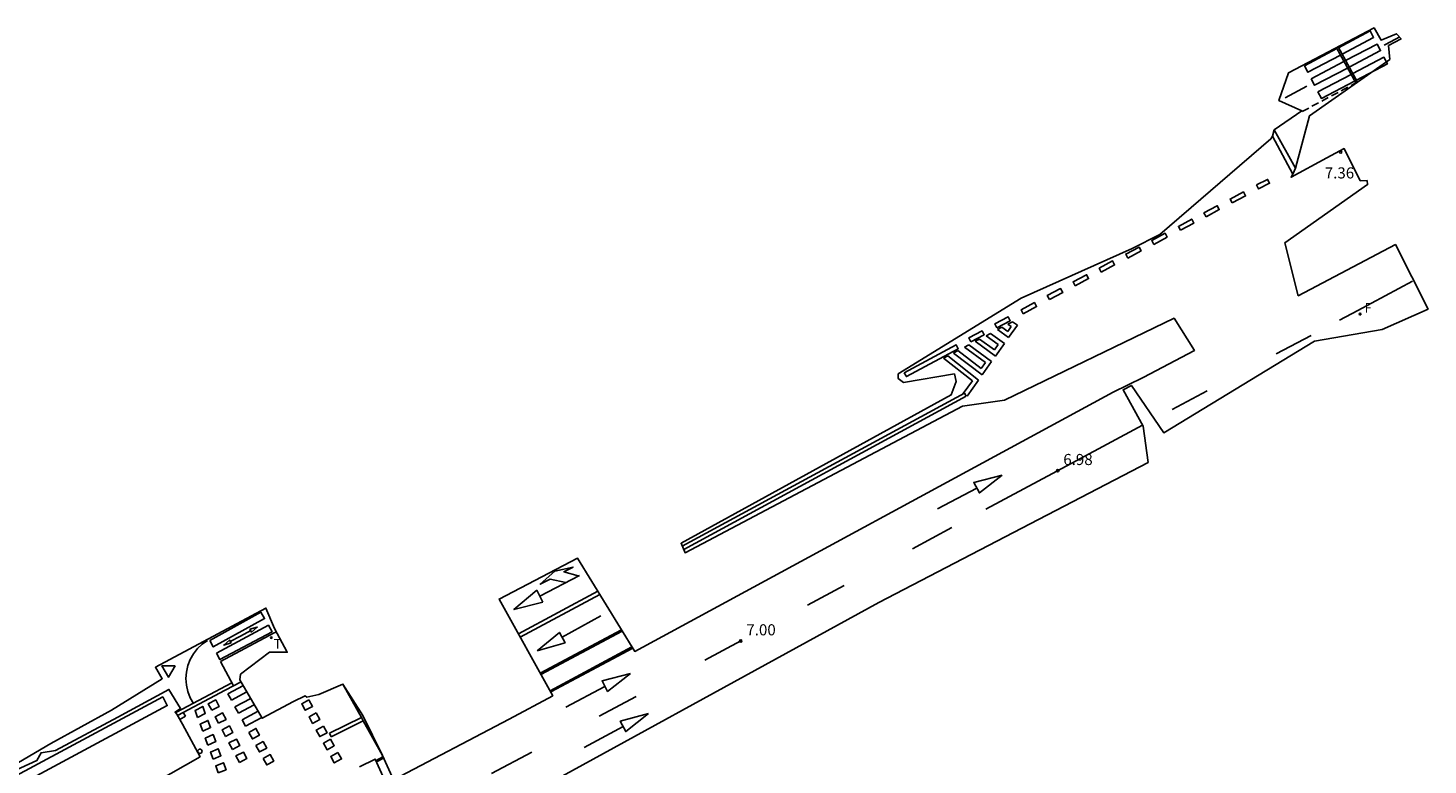
# Model space of a CAD drawing. Units: metres. Extents: x 581935 to 583423, y 4795494 to 4797468.
# Drawn here: x 583002 to 583097, y 4797416 to 4797465 of the extents above; entities that cross this region are included whole.
import ezdxf

# ---------------------------------------------------------------- set-up
doc = ezdxf.new("R2010")
doc.units = ezdxf.units.M
doc.linetypes.add('TRAZOS_NORMALES', pattern=[0.75, 0.5, -0.25])
for name, color, linetype in [('020204', 9, 'Continuous'), ('020308', 9, 'Continuous'), ('060108', 9, 'Continuous'), ('060112', 1, 'TRAZOS_NORMALES'), ('060113', 4, 'Continuous'), ('060130', 9, 'Continuous'), ('090118', 9, 'Continuous'), ('100105', 3, 'Continuous'), ('210102', 4, 'Continuous'), ('240204', 9, 'Continuous'), ('240304', 9, 'Continuous'), ('260101', 9, 'Continuous'), ('260202', 9, 'Continuous'), ('260203', 9, 'Continuous'), ('260205', 9, 'Continuous'), ('260303', 9, 'Continuous'), ('Ambito', 230, 'Continuous')]:
    doc.layers.add(name, color=color, linetype=linetype)
doc.styles.add('ARIAL', font='arial.ttf', dxfattribs={"height": 1})
doc.styles.add('ROMANS', font='romans__.ttf', dxfattribs={"height": 1})

# ---------------------------------------------------------------- blocks, each defined once
blk = doc.blocks.new('REGTRA')
blk.add_circle((0, 0), 0.055)
blk = doc.blocks.new('OPTICA')
blk.add_circle((0, 0), 0.055)
blk = doc.blocks.new('COTAPU')
blk.add_circle((0, 0), 0.075)
blk = doc.blocks.new('HUEPIV')
blk.add_circle((0, 0), 0.145)
blk = doc.blocks.new('SETRA')
at = {"linetype": 'Continuous'}
blk.add_lwpolyline([(0.451, 0.26), (-0.45, 0.26), (-0.001, -0.52)], close=True, dxfattribs=at)

msp = doc.modelspace()

# ---------------------------------------------------------------- linework, layer by layer
at = {"layer": '060108'}
for points in [[(583087.58, 4797455.95, 7.34), (583086.15, 4797458.53, 7.34)], [(583042.01, 4797424.71, 7.06), (583036.52, 4797421.78, 7.03)], [(583037.23, 4797420.51, 6.96), (583042.78, 4797423.47, 6.99)], [(583016.3, 4797421.2, 7.02), (583015.23, 4797420.63, 7.02), (583014.16, 4797420.06, 7.02)], [(583014.16, 4797420.06, 7.02), (583012.39, 4797419.11, 7.01)], [(583012.39, 4797419.11, 7.01), (583012, 4797418.91, 7.01)], [(583025.89, 4797416.11, 6.97), (583025.42, 4797415.86, 6.96)]]:
    msp.add_polyline3d(points, dxfattribs=at)
at = {"layer": '060112'}
for points in [[(583088.02, 4797459.82, 7.25), (583088.04, 4797459.78, 7.25), (583091.67, 4797461.71, 7.34)], [(583011.94, 4797419.13, 7.02), (583011.87, 4797419.09, 7.01)]]:
    msp.add_polyline3d(points, dxfattribs=at)
at = {"layer": '060113'}
for points in [[(583086.04, 4797458.11, 7.22), (583087.4, 4797455.55, 7.22)], [(583012.15, 4797418.65, 7.01), (583012.54, 4797418.86, 7.01)]]:
    msp.add_polyline3d(points, dxfattribs=at)
at = {"layer": '060130'}
for points in [[(583018.68, 4797424.55, 7.04), (583018.53, 4797424.5, 7.04), (583014.9, 4797422.57, 7.03)], [(583015.779, 4797420.922, 7.03), (583014.9, 4797422.57, 7.03)], [(583011.94, 4797419.13, 7.02), (583015.677, 4797421.114, 7.03)]]:
    msp.add_polyline3d(points, dxfattribs=at)
at = {"layer": '090118'}
msp.add_polyline3d([(582995.92, 4797412.08, 7.03), (583011, 4797420.17, 7.03), (583011.31, 4797419.59, 7.03), (582996.24, 4797411.5, 7.03), (582995.92, 4797412.08, 7.03)], dxfattribs=at)
at = {"layer": '100105'}
for points in [[(583042.07, 4797424.63, 7.05), (583036.57, 4797421.7, 7.02)], [(583037.19, 4797420.59, 6.97), (583042.72, 4797423.55, 6.99)], [(583025.93, 4797416.02, 6.96), (583025.46, 4797415.77, 6.96)]]:
    msp.add_polyline3d(points, dxfattribs=at)
at = {"layer": '210102'}
for points in [[(583091.67, 4797461.71, 7.34), (583090.37, 4797464.09, 7.34)], [(583090.47, 4797464.15, 7.34), (583091.79, 4797461.77, 7.34)], [(583091.67, 4797461.71, 7.34), (583091.79, 4797461.77, 7.34)]]:
    msp.add_polyline3d(points, dxfattribs=at)
at = {"layer": '260101'}
for points in [[(583090.74, 4797463.65, 7.34), (583092.87, 4797464.79, 7.34), (583092.64, 4797465.23, 7.34), (583090.49, 4797464.09, 7.34)], [(583093.67, 4797464.31, 7.32), (583094.65, 4797464.82, 7.33)], [(583090.39, 4797464.04, 7.34), (583088.2, 4797462.88, 7.34)], [(583088.2, 4797462.88, 7.34), (583088.43, 4797462.43, 7.34), (583090.63, 4797463.6, 7.34)], [(583091.22, 4797462.78, 7.34), (583093.34, 4797463.9, 7.34), (583093.11, 4797464.34, 7.34), (583090.98, 4797463.22, 7.34)], [(583093.59, 4797464.26, 7.32), (583093.67, 4797464.31, 7.32)], [(583090.87, 4797463.16, 7.34), (583088.66, 4797461.99, 7.34)], [(583088.66, 4797461.99, 7.34), (583088.88, 4797461.55, 7.34), (583091.11, 4797462.72, 7.34)], [(583091.71, 4797461.9, 7.34), (583093.81, 4797463.01, 7.34), (583093.57, 4797463.45, 7.34), (583091.46, 4797462.34, 7.34)], [(583091.35, 4797462.28, 7.34), (583089.11, 4797461.1, 7.34)], [(583089.11, 4797461.1, 7.34), (583089.34, 4797460.66, 7.34), (583091.59, 4797461.84, 7.34)], [(583086.89, 4797460.71, 7.27), (583088.36, 4797461.49, 7.28)], [(583084.96, 4797454.81, 7.21), (583085.7, 4797455.19, 7.21), (583085.84, 4797454.93, 7.21), (583085.1, 4797454.54, 7.21), (583084.96, 4797454.81, 7.21)], [(583083.31, 4797453.59, 7.21), (583084.22, 4797454.07, 7.21), (583084.07, 4797454.34, 7.21), (583083.17, 4797453.85, 7.21), (583083.31, 4797453.59, 7.21)], [(583081.54, 4797452.65, 7.21), (583082.44, 4797453.14, 7.21), (583082.3, 4797453.4, 7.21), (583081.4, 4797452.92, 7.21), (583081.54, 4797452.65, 7.21)], [(583079.82, 4797451.74, 7.21), (583080.72, 4797452.23, 7.21), (583080.58, 4797452.5, 7.21), (583079.68, 4797452.01, 7.21), (583079.82, 4797451.74, 7.21)], [(583078.01, 4797450.79, 7.21), (583078.91, 4797451.28, 7.21), (583078.77, 4797451.54, 7.21), (583077.87, 4797451.06, 7.21), (583078.01, 4797450.79, 7.21)], [(583076.25, 4797449.86, 7.21), (583077.15, 4797450.35, 7.21), (583077.01, 4797450.61, 7.21), (583076.11, 4797450.13, 7.21), (583076.25, 4797449.86, 7.21)], [(583074.46, 4797448.92, 7.2), (583075.36, 4797449.4, 7.21), (583075.22, 4797449.67, 7.21), (583074.32, 4797449.18, 7.2), (583074.46, 4797448.92, 7.2)], [(583072.7, 4797447.99, 7.2), (583073.6, 4797448.48, 7.21), (583073.46, 4797448.74, 7.21), (583072.55, 4797448.26, 7.2), (583072.7, 4797447.99, 7.2)], [(583070.96, 4797447.05, 7.2), (583071.86, 4797447.54, 7.2), (583071.71, 4797447.8, 7.2), (583070.81, 4797447.32, 7.2), (583070.96, 4797447.05, 7.2)], [(583090.56, 4797445.66, 7.14), (583091.8, 4797446.32, 7.17), (583095.5, 4797448.31, 7.17)], [(583069.18, 4797446.1, 7.19), (583070.08, 4797446.58, 7.2), (583069.94, 4797446.85, 7.2), (583069.04, 4797446.36, 7.19), (583069.18, 4797446.1, 7.19)], [(583067.4, 4797445.14, 7.19), (583068.3, 4797445.62, 7.19), (583068.16, 4797445.89, 7.19), (583067.26, 4797445.41, 7.19), (583067.4, 4797445.14, 7.19)], [(583068.15, 4797445.4, 7.19), (583068.45, 4797445.56, 7.19)], [(583068.45, 4797445.56, 7.19), (583068.79, 4797445.32, 7.19)], [(583065.64, 4797444.19, 7.19), (583066.55, 4797444.68, 7.19), (583066.4, 4797444.94, 7.19), (583065.5, 4797444.46, 7.19), (583065.64, 4797444.19, 7.19)], [(583066.67, 4797444.61, 7.19), (583066.96, 4797444.77, 7.19)], [(583067.49, 4797444.01, 7.19), (583066.67, 4797444.61, 7.19)], [(583067.91, 4797444.08, 7.19), (583066.96, 4797444.77, 7.19)], [(583067.45, 4797445.03, 7.19), (583067.74, 4797445.18, 7.19)], [(583068.19, 4797444.48, 7.19), (583067.45, 4797445.03, 7.19)], [(583068.13, 4797444.9, 7.19), (583067.74, 4797445.18, 7.19)], [(583068.13, 4797444.9, 7.19), (583068.37, 4797445.24, 7.19)], [(583068.15, 4797445.4, 7.19), (583068.37, 4797445.24, 7.19)], [(583068.19, 4797444.48, 7.19), (583068.79, 4797445.32, 7.19)], [(583086.29, 4797443.38, 7.07), (583088.64, 4797444.63, 7.11)], [(583061.13, 4797442.1, 7.18), (583064.64, 4797444, 7.18), (583064.79, 4797443.73, 7.18), (583061.28, 4797441.84, 7.18), (583061.13, 4797442.1, 7.18)], [(583064.46, 4797443.44, 7.18), (583064.75, 4797443.6, 7.18)], [(583066.34, 4797442.39, 7.19), (583064.75, 4797443.6, 7.18)], [(583065.2, 4797443.84, 7.19), (583065.5, 4797443.99, 7.19)], [(583066.63, 4797442.79, 7.19), (583065.2, 4797443.84, 7.19)], [(583067.04, 4797442.86, 7.19), (583065.5, 4797443.99, 7.19)], [(583065.93, 4797444.23, 7.19), (583066.23, 4797444.38, 7.19)], [(583067.31, 4797443.23, 7.19), (583065.93, 4797444.23, 7.19)], [(583067.24, 4797443.65, 7.19), (583066.23, 4797444.38, 7.19)], [(583067.24, 4797443.65, 7.19), (583067.49, 4797444.01, 7.19)], [(583067.31, 4797443.23, 7.19), (583067.91, 4797444.08, 7.19)], [(583063.79, 4797443.09, 7.18), (583064.08, 4797443.25, 7.18)], [(583065.75, 4797441.55, 7.18), (583063.79, 4797443.09, 7.18)], [(583066.16, 4797441.61, 7.18), (583064.08, 4797443.25, 7.18)], [(583066.41, 4797441.96, 7.19), (583064.46, 4797443.44, 7.18)], [(583066.34, 4797442.39, 7.19), (583066.63, 4797442.79, 7.19)], [(583066.41, 4797441.96, 7.19), (583067.04, 4797442.86, 7.19)], [(583065.13, 4797440.69, 7.18), (583065.75, 4797441.55, 7.18)], [(583065.38, 4797440.51, 7.18), (583066.16, 4797441.61, 7.18)], [(583079.25, 4797439.62, 6.95), (583081.61, 4797440.88, 6.99)], [(583046.13, 4797430.38, 7.05), (583065.21, 4797440.73, 7.18)], [(583046.23, 4797430.15, 7.05), (583065.33, 4797440.51, 7.18)], [(583065.21, 4797440.73, 7.18), (583065.33, 4797440.51, 7.18)], [(583077.25, 4797438.55, 6.96), (583072.75, 4797436.15, 6.98), (583066.66, 4797432.87, 6.98)], [(583077.3, 4797438.48, 6.95), (583077.28, 4797438.51, 6.95)], [(583067.75, 4797435.18, 6.98), (583066.22, 4797433.97, 6.9), (583065.84, 4797434.67, 6.91), (583067.75, 4797435.18, 6.98)], [(583063.39, 4797432.9, 6.81), (583066.04, 4797434.3, 6.9)], [(583064.35, 4797431.63, 6.98), (583061.69, 4797430.2, 6.98)], [(583039.1, 4797428.36, 7.04), (583038.13, 4797428.64, 7.06), (583038.75, 4797428.96, 7.06), (583037.52, 4797428.69, 7.06), (583036.53, 4797427.79, 7.05), (583037.19, 4797428.14, 7.05), (583038.25, 4797427.91, 7.04)], [(583036.49, 4797426.99, 7.04), (583039.18, 4797428.39, 7.05)], [(583057.07, 4797427.72, 6.99), (583054.59, 4797426.38, 6.99)], [(583036.29, 4797427.39, 7.04), (583034.75, 4797426.09, 7.04), (583036.7, 4797426.59, 7.04)], [(583035.05, 4797424.44, 7.08), (583040.42, 4797427.32, 7.1)], [(583035.17, 4797424.22, 7.08), (583040.55, 4797427.11, 7.1)], [(583036.7, 4797426.59, 7.04), (583036.29, 4797427.39, 7.04)], [(583014.19, 4797423.99, 7.02), (583014.41, 4797423.56, 7.02), (583017.89, 4797425.47, 7.02), (583017.63, 4797425.91, 7.02), (583014.19, 4797423.99, 7.02)], [(583040.63, 4797425.66, 6.91), (583038.01, 4797424.21, 7)], [(583014.64, 4797423.13, 7.02), (583014.87, 4797422.7, 7.02), (583018.39, 4797424.58, 7.02), (583018.14, 4797425.02, 7.02), (583014.64, 4797423.13, 7.02)], [(583016.95, 4797424.66, 7.02), (583016.26, 4797424.29, 7.02)], [(583016.9, 4797424.75, 7.02), (583017, 4797424.56, 7.02), (583017.39, 4797424.9, 7.02), (583016.9, 4797424.75, 7.02)], [(583013.08, 4797419.73, 7.02), (583012.86, 4797420.12, 7.02), (583012.7, 4797420.53, 7.02), (583012.6, 4797420.97, 7.02), (583012.57, 4797421.41, 7.02), (583012.6, 4797421.85, 7.02), (583012.69, 4797422.29, 7.02), (583012.85, 4797422.7, 7.02), (583013.07, 4797423.09, 7.02), (583013.34, 4797423.44, 7.02), (583013.66, 4797423.74, 7.02), (583014.03, 4797424, 7.02)], [(583015.62, 4797423.83, 7.02), (583015.52, 4797424.02, 7.02), (583015.12, 4797423.68, 7.02), (583015.62, 4797423.83, 7.02)], [(583015.57, 4797423.93, 7.02), (583016.26, 4797424.29, 7.02)], [(583036.31, 4797423.29, 7.08), (583037.82, 4797424.54, 7), (583038.21, 4797423.84, 7.01), (583036.31, 4797423.29, 7.08)], [(583050.08, 4797423.96, 7), (583047.66, 4797422.67, 6.98)], [(583016.45, 4797420.94, 7.06), (583015.41, 4797420.39, 7.06)], [(583023.18, 4797421.04, 7.04), (583024.43, 4797418.77, 7.05), (583024.55, 4797418.55, 7.05), (583025.85, 4797416.21, 6.96)], [(583038.25, 4797419.49, 6.77), (583040.9, 4797420.88, 6.86)], [(583042.62, 4797421.76, 6.94), (583041.08, 4797420.55, 6.86), (583040.71, 4797421.25, 6.87), (583042.62, 4797421.76, 6.94)], [(583014.32, 4797419.27, 7.03), (583014.08, 4797419.71, 7.04), (583014.58, 4797419.97, 7.04), (583014.82, 4797419.53, 7.03), (583014.32, 4797419.27, 7.03)], [(583015.41, 4797420.39, 7.06), (583015.64, 4797419.95, 7.06)], [(583015.64, 4797419.95, 7.06), (583016.69, 4797420.51, 7.06)], [(583016.95, 4797420.07, 7.06), (583015.88, 4797419.5, 7.06)], [(583020.88, 4797419.98, 7.04), (583021.13, 4797419.53, 7.03), (583020.64, 4797419.27, 7.03), (583020.4, 4797419.71, 7.04), (583020.88, 4797419.98, 7.04)], [(583043.02, 4797420.2, 6.94), (583040.51, 4797418.87, 6.92)], [(583012.39, 4797419.11, 7.01), (583012.54, 4797418.86, 7.01)], [(583013.36, 4797418.79, 7.02), (583013.19, 4797419.26, 7.02), (583013.7, 4797419.53, 7.02), (583013.87, 4797419.05, 7.02), (583013.36, 4797418.79, 7.02)], [(583014.78, 4797418.39, 7.03), (583014.55, 4797418.83, 7.03), (583015.05, 4797419.09, 7.03), (583015.28, 4797418.65, 7.03), (583014.78, 4797418.39, 7.03)], [(583015.88, 4797419.5, 7.06), (583016.12, 4797419.07, 7.06)], [(583016.12, 4797419.07, 7.06), (583017.19, 4797419.64, 7.06)], [(583017.45, 4797419.2, 7.06), (583016.36, 4797418.62, 7.06)], [(583021.37, 4797419.09, 7.02), (583021.62, 4797418.64, 7.02), (583021.13, 4797418.38, 7.02), (583020.89, 4797418.82, 7.02), (583021.37, 4797419.09, 7.02)], [(583043.85, 4797419.04, 6.75), (583042.31, 4797417.83, 6.67), (583041.94, 4797418.53, 6.68), (583043.85, 4797419.04, 6.75)], [(583013.71, 4797417.85, 7.01), (583013.53, 4797418.32, 7.01), (583014.05, 4797418.58, 7.01), (583014.23, 4797418.1, 7.01), (583013.71, 4797417.85, 7.01)], [(583015.25, 4797417.5, 7.02), (583015.01, 4797417.94, 7.02), (583015.51, 4797418.21, 7.02), (583015.75, 4797417.77, 7.02), (583015.25, 4797417.5, 7.02)], [(583016.36, 4797418.62, 7.06), (583016.59, 4797418.19, 7.06)], [(583016.59, 4797418.19, 7.06), (583017.69, 4797418.78, 7.06)], [(583016.82, 4797417.77, 7.05), (583017.06, 4797417.33, 7.04), (583017.54, 4797417.59, 7.04), (583017.3, 4797418.04, 7.05), (583016.82, 4797417.77, 7.05)], [(583021.86, 4797418.2, 7.01), (583022.11, 4797417.75, 7), (583021.62, 4797417.49, 7), (583021.38, 4797417.93, 7.01), (583021.86, 4797418.2, 7.01)], [(583024.43, 4797418.77, 7.05), (583022.27, 4797417.71, 6.99)], [(583024.55, 4797418.55, 7.05), (583022.38, 4797417.48, 6.99)], [(583039.49, 4797416.76, 6.58), (583042.13, 4797418.16, 6.67)], [(583014.06, 4797416.91, 7), (583013.88, 4797417.38, 7.01), (583014.4, 4797417.62, 7.01), (583014.58, 4797417.15, 7), (583014.06, 4797416.91, 7)], [(583015.71, 4797416.62, 7.01), (583015.48, 4797417.06, 7.01), (583015.98, 4797417.32, 7.01), (583016.21, 4797416.88, 7.01), (583015.71, 4797416.62, 7.01)], [(583017.3, 4797416.89, 7.03), (583017.54, 4797416.45, 7.02), (583018.03, 4797416.71, 7.02), (583017.79, 4797417.15, 7.03), (583017.3, 4797416.89, 7.03)], [(583022.35, 4797417.31, 6.99), (583022.6, 4797416.87, 6.99), (583022.11, 4797416.6, 6.99), (583021.87, 4797417.04, 6.99), (583022.35, 4797417.31, 6.99)], [(583022.27, 4797417.71, 6.99), (583022.38, 4797417.48, 6.99)], [(583014.4, 4797415.97, 7), (583014.23, 4797416.44, 7), (583014.75, 4797416.67, 7), (583014.93, 4797416.19, 7), (583014.4, 4797415.97, 7)], [(583016.18, 4797415.74, 7), (583015.95, 4797416.18, 7), (583016.45, 4797416.44, 7), (583016.68, 4797416, 7), (583016.18, 4797415.74, 7)], [(583017.79, 4797416.01, 7.02), (583018.03, 4797415.57, 7.01), (583018.51, 4797415.83, 7.01), (583018.27, 4797416.27, 7.02), (583017.79, 4797416.01, 7.02)], [(583022.84, 4797416.42, 6.98), (583023.09, 4797415.98, 6.97), (583022.6, 4797415.71, 6.97), (583022.36, 4797416.15, 6.98), (583022.84, 4797416.42, 6.98)], [(583035.96, 4797416.44, 6.89), (583033.23, 4797414.99, 6.87)], [(583014.75, 4797415.03, 6.99), (583014.58, 4797415.5, 6.99), (583015.11, 4797415.72, 6.99), (583015.28, 4797415.24, 6.99), (583014.75, 4797415.03, 6.99)]]:
    msp.add_polyline3d(points, dxfattribs=at)
at = {"layer": 'Ambito'}
for points in [[(583000.87, 4797415.51, 7.11), (583003.43, 4797417.01, 7.1), (583007.54, 4797419.28, 7.1), (583010.97, 4797421.4, 7.1), (583010.5, 4797422.18, 7.09), (583017.98, 4797426.18, 6.98), (583018.55, 4797424.79, 6.99), (583019.42, 4797423.19, 6.89), (583018.23, 4797423.19, 6.96), (583016.25, 4797421.71, 6.89), (583016.22, 4797421.33, 6.84), (583017.72, 4797418.73, 6.8), (583019.84, 4797419.86, 6.8), (583020.62, 4797420.24, 6.82), (583020.75, 4797420.16, 6.79), (583021.55, 4797420.33, 6.66), (583023.18, 4797421.04, 7.07), (583024.53, 4797418.92, 7.16), (583025.85, 4797416.21, 7.01), (583026.61, 4797414.57, 6.81), (583034.43, 4797418.66, 6.9), (583037.37, 4797420.25, 6.94), (583033.74, 4797426.79, 6.96), (583039.05, 4797429.55, 6.97), (583042.91, 4797423.25, 6.98), (583075.27, 4797440.8, 7.28), (583077.3, 4797441.79, 7.28), (583080.76, 4797443.61, 7.26), (583079.38, 4797445.79, 7.25), (583067.92, 4797440.25, 7.25), (583065.08, 4797439.84, 7.25), (583046.32, 4797429.93, 7.25), (583046.05, 4797430.57, 7.25), (583064.32, 4797440.6, 7.25), (583064.64, 4797441.51, 7.24), (583064.53, 4797442.03, 7.24), (583061.08, 4797441.45, 7.24), (583060.73, 4797441.71, 7.24), (583060.73, 4797442.03, 7.24), (583069.05, 4797447.15, 7.24), (583076.55, 4797450.5, 7.23), (583078.41, 4797451.46, 7.23), (583085.93, 4797457.92, 7.23), (583086.04, 4797458.11, 7.23), (583086.15, 4797458.53, 7.23), (583088.02, 4797459.82, 7.23), (583086.47, 4797460.52, 7.23), (583087.12, 4797462.4, 7.23), (583092.91, 4797465.43, 7.23), (583093.38, 4797464.61, 7.23), (583094.43, 4797465.04, 7.23), (583094.73, 4797464.69, 7.23), (583093.87, 4797464.24, 7.23), (583093.96, 4797463.3, 7.23), (583091.79, 4797461.77, 7.23), (583088.53, 4797459.49, 7.23), (583087.58, 4797455.95, 7.23), (583087.4, 4797455.55, 7.23), (583087.29, 4797455.33, 7.23), (583089.7, 4797456.65, 7.22), (583090.88, 4797457.27, 7.22), (583091.97, 4797455.09, 7.22), (583092.43, 4797455.1, 7.22), (583092.47, 4797454.84, 7.21), (583086.88, 4797450.9, 7.21), (583087.78, 4797447.31, 7.21), (583094.35, 4797450.78, 7.17), (583096.55, 4797446.41, 7.17), (583093.46, 4797445.02, 7.17), (583088.87, 4797444.23, 7.08), (583078.68, 4797438.04, 7.18), (583076.5, 4797441.25, 6.86), (583075.93, 4797440.95, 6.86), (583077.3, 4797438.49, 6.86), (583077.62, 4797436.04, 6.7), (583059.42, 4797426.56, 6.74), (583031.73, 4797411.36, 6.83)], [(583001.85, 4797409.97, 7.06), (583008.42, 4797413.21, 7.19), (583013.52, 4797416.12, 6.9), (583012.34, 4797418.32, 7.13), (583011.95, 4797419, 7.03), (583011.83, 4797419.15, 7.07), (583012.21, 4797419.4, 7.15), (583011.42, 4797420.68, 7.12), (583007.97, 4797418.8, 7.11), (583003.74, 4797416.55, 7.11), (583002.77, 4797416.4, 7.11), (583002.49, 4797415.87, 7.11), (583000.33, 4797414.87, 7.11)], [(583026.11, 4797414.31, 6.8), (583025.37, 4797415.97, 6.9), (583024.3, 4797415.44, 6.67)]]:
    msp.add_polyline3d(points, dxfattribs=at)

# ---------------------------------------------------------------- block references
at = {"layer": '020204', "rotation": 359.99}
msp.add_blockref('COTAPU', (583090.65, 4797457.03, 7.36), dxfattribs=at)
at = {"layer": '020204'}
for p in [(583071.51, 4797435.48, 6.98), (583050.08, 4797423.96, 7)]:
    msp.add_blockref('COTAPU', p, dxfattribs=at)
at = {"layer": '240204', "rotation": 359.99}
msp.add_blockref('OPTICA', (583091.96, 4797446.07, 7.17), dxfattribs=at)
at = {"layer": '260202'}
msp.add_blockref('HUEPIV', (583013.51, 4797416.5, 7.05), dxfattribs=at)
at = {"layer": '260203', "rotation": 359.99}
msp.add_blockref('REGTRA', (583018.34, 4797424.18, 7.1), dxfattribs=at)
at = {"layer": '260205'}
msp.add_blockref('SETRA', (583011.39, 4797422.02, 7.02), dxfattribs=at)

# ---------------------------------------------------------------- texts
at = {"layer": '020308', "style": 'ARIAL'}
msp.add_text('7.36', height=0.75, rotation=359.99, dxfattribs=at).set_placement((583089.57, 4797455.25))
for s, p in [('6.98', (583071.89, 4797435.86)), ('7.00', (583050.46, 4797424.34))]:
    msp.add_text(s, height=0.75, dxfattribs=at).set_placement(p)
at = {"layer": '240304', "style": 'ROMANS'}
msp.add_text('F', height=0.65, rotation=359.99, dxfattribs=at).set_placement((583092.26, 4797446.18))
at = {"layer": '260303', "style": 'ROMANS'}
msp.add_text('T', height=0.65, rotation=359.99, dxfattribs=at).set_placement((583018.5, 4797423.44))

doc.saveas('drawing.dxf')
